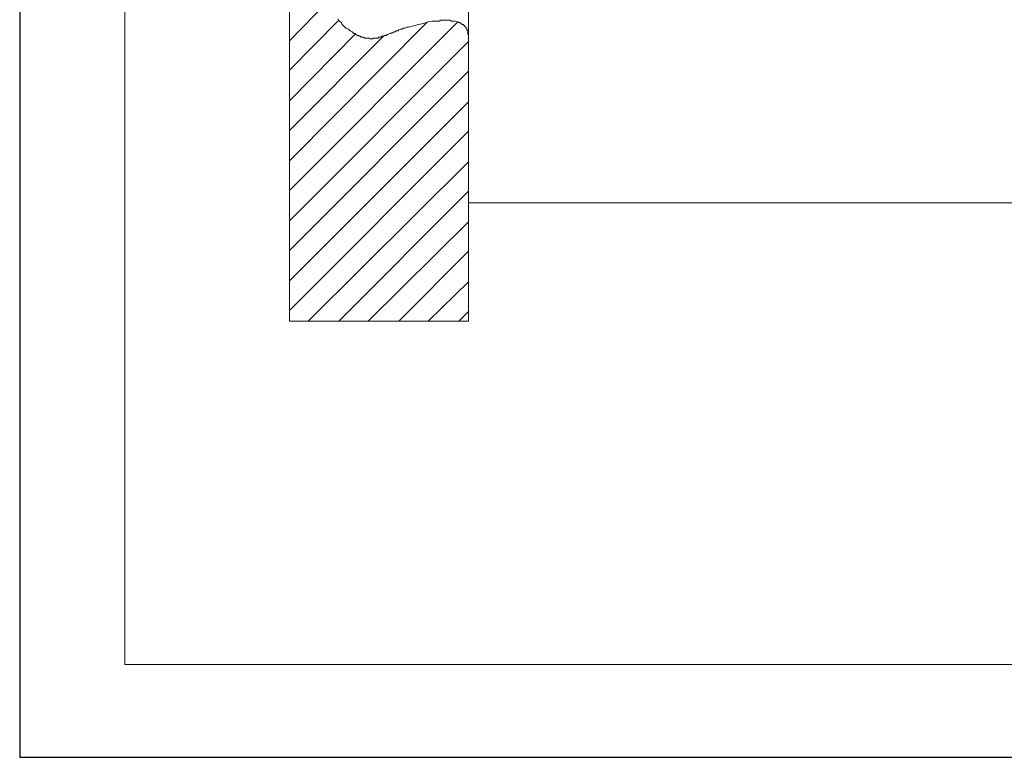
# Model space of a CAD drawing. Units: inches. Extents: x 132 to 1320, y -538 to 302.
# Drawn here: x 132 to 504, y -538 to -260 of the extents above; entities that cross this region are included whole.
import ezdxf

# ---------------------------------------------------------------- set-up
doc = ezdxf.new("R2010")
doc.units = ezdxf.units.IN
doc.header["$MEASUREMENT"] = 0
doc.layers.add('図面枠', color=1, linetype='Continuous', lineweight=20)
doc.layers.add('細線', color=7, linetype='Continuous', lineweight=9)

msp = doc.modelspace()

# ---------------------------------------------------------------- linework, layer by layer
at = {"layer": 'Defpoints', "linetype": 'Continuous'}
msp.add_lwpolyline([(131.83, 301.96), (131.83, -538.04), (1319.83, -538.04), (1319.83, 301.96)], close=True, dxfattribs=at)
at = {"layer": '図面枠', "linetype": 'Continuous'}
for p in [(171.5, 266.85), (1280.16, -502.94)]:
    msp.add_line(p, (171.5, -502.94), dxfattribs=at)
at = {"layer": '細線'}
for p, q in [((233.68, -373.36), (233.68, 6.92)), ((301.34, 6.92), (301.34, -373.36)), ((233.68, -267.46), (247.89, -252.91)), ((233.68, -278.63), (252.29, -259.68)), ((251.95, -259.34), (252.62, -260.02)), ((252.62, -260.02), (253.3, -260.7)), ((286.12, -260.36), (287.47, -260.02)), ((287.47, -260.02), (290.18, -260.02)), ((290.18, -260.02), (290.86, -259.68)), ((290.86, -259.68), (294.24, -259.68)), ((294.24, -259.68), (294.92, -260.02)), ((294.92, -260.02), (296.27, -260.02)), ((296.27, -260.02), (296.95, -260.36)), ((233.68, -312.8), (285.78, -260.36)), ((233.68, -323.96), (297.28, -260.36)), ((253.3, -260.7), (253.64, -261.37)), ((253.64, -261.37), (254.32, -262.05)), ((254.32, -262.05), (254.99, -262.73)), ((254.99, -262.73), (256.01, -263.06)), ((256.01, -263.06), (256.68, -263.74)), ((256.68, -263.74), (257.36, -264.08)), ((273.6, -264.08), (273.94, -263.74)), ((273.94, -263.74), (274.62, -263.74)), ((274.62, -263.74), (274.95, -263.4)), ((274.95, -263.4), (275.63, -263.06)), ((275.63, -263.06), (276.31, -263.06)), ((276.31, -263.06), (276.65, -262.73)), ((276.65, -262.73), (277.32, -262.73)), ((277.32, -262.73), (278, -262.39)), ((278, -262.39), (278.68, -262.39)), ((278.68, -262.39), (279.69, -262.05)), ((279.69, -262.05), (281.04, -261.71)), ((281.04, -261.71), (282.4, -261.37)), ((282.4, -261.37), (283.75, -261.03)), ((283.75, -261.03), (285.1, -260.7)), ((285.1, -260.7), (286.12, -260.36)), ((296.95, -260.36), (297.28, -260.36)), ((297.28, -260.36), (297.96, -260.7)), ((297.96, -260.7), (298.3, -260.7)), ((298.3, -260.7), (298.64, -261.03)), ((298.64, -261.03), (298.98, -261.37)), ((298.98, -261.37), (299.31, -261.37)), ((299.31, -261.37), (299.65, -261.71)), ((299.65, -261.71), (299.99, -262.05)), ((299.99, -262.05), (300.33, -262.39)), ((300.33, -262.39), (300.33, -262.73)), ((300.33, -262.73), (300.67, -262.73)), ((300.67, -262.73), (300.67, -263.4)), ((300.67, -263.4), (301.01, -263.74)), ((301.01, -263.74), (301.01, -265.09)), ((233.68, -290.13), (258.71, -264.76)), ((233.68, -301.3), (269.2, -265.77)), ((257.36, -264.08), (257.7, -264.42)), ((257.7, -264.42), (258.04, -264.76)), ((258.04, -264.76), (258.38, -264.76)), ((258.38, -264.76), (258.71, -265.09)), ((258.71, -265.09), (259.39, -265.43)), ((259.39, -265.43), (259.73, -265.43)), ((259.73, -265.43), (260.07, -265.77)), ((260.07, -265.77), (260.41, -265.77)), ((260.41, -265.77), (260.74, -266.11)), ((260.74, -266.11), (261.76, -266.11)), ((261.76, -266.11), (262.1, -266.45)), ((262.1, -266.45), (263.79, -266.45)), ((263.79, -266.45), (264.13, -266.79)), ((264.13, -266.79), (265.14, -266.79)), ((265.14, -266.79), (265.48, -266.45)), ((265.48, -266.45), (267.17, -266.45)), ((267.17, -266.45), (267.51, -266.11)), ((267.51, -266.11), (268.19, -266.11)), ((268.19, -266.11), (268.53, -265.77)), ((268.53, -265.77), (269.2, -265.77)), ((269.2, -265.77), (269.54, -265.43)), ((269.54, -265.43), (270.22, -265.43)), ((270.22, -265.43), (270.56, -265.09)), ((270.56, -265.09), (270.89, -265.09)), ((270.89, -265.09), (271.57, -264.76)), ((271.57, -264.76), (271.91, -264.76)), ((271.91, -264.76), (272.25, -264.42)), ((272.25, -264.42), (272.59, -264.42)), ((272.59, -264.42), (273.26, -264.08)), ((273.26, -264.08), (273.6, -264.08)), ((301.01, -265.09), (301.34, -265.09)), ((233.68, -335.47), (301.34, -267.8)), ((233.68, -346.63), (301.34, -278.97)), ((233.68, -358.14), (301.34, -290.47)), ((233.68, -369.3), (301.34, -301.63)), ((240.78, -373.36), (301.34, -313.14)), ((252.29, -373.36), (301.34, -324.3)), ((301.34, -328.65), (851.34, -328.65)), ((263.45, -373.36), (301.34, -335.81)), ((274.95, -373.36), (301.34, -346.97)), ((286.12, -373.36), (301.34, -358.47)), ((297.62, -373.36), (301.34, -369.64)), ((301.34, -373.36), (233.68, -373.36))]:
    msp.add_line(p, q, dxfattribs=at)

doc.saveas('drawing.dxf')
